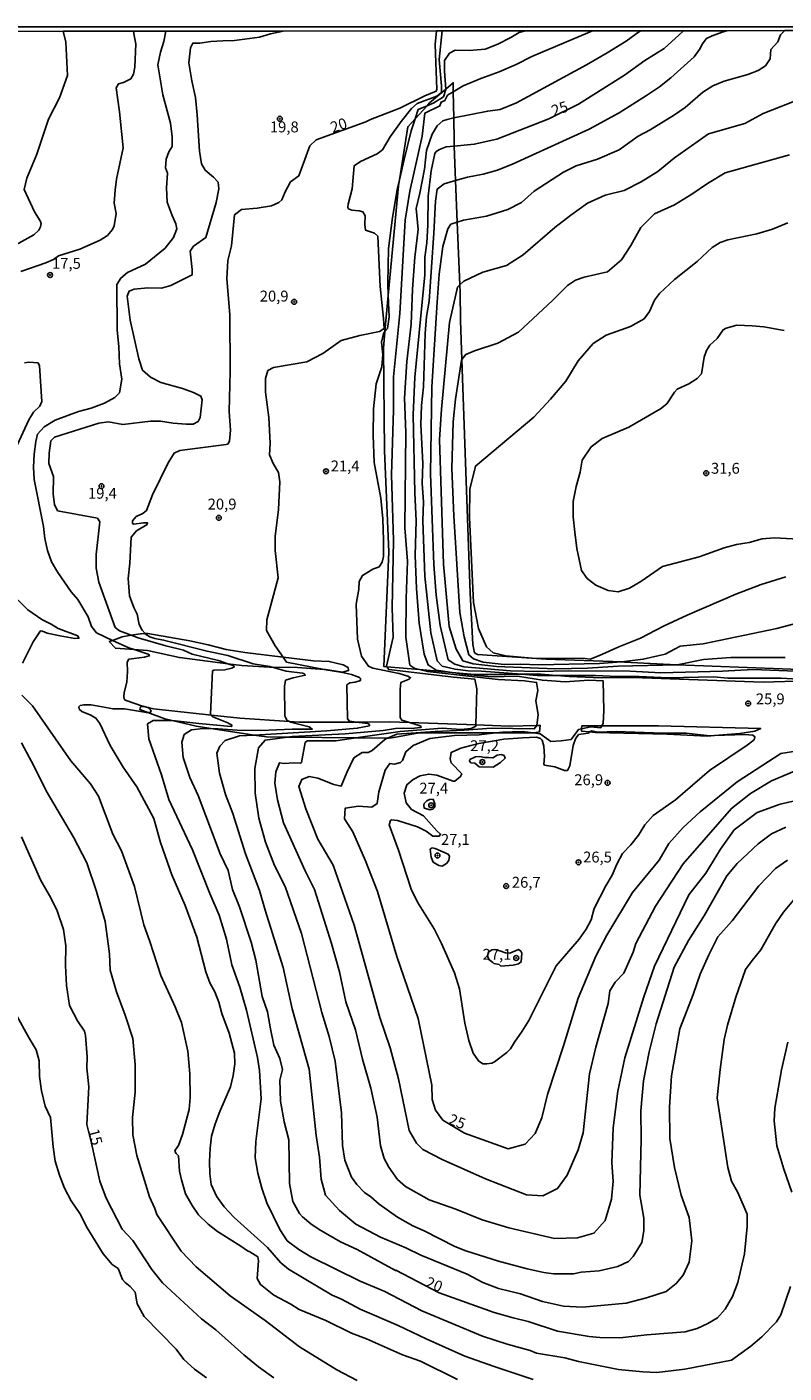
# Model space of a CAD drawing. Units: millimetres. Extents: x 187939 to 190355, y 1677060 to 1679835.
# Drawn here: x 189889 to 190063, y 1679525 to 1679835 of the extents above; entities that cross this region are included whole.
import ezdxf
from ezdxf.enums import TextEntityAlignment as Align

# ---------------------------------------------------------------- set-up
doc = ezdxf.new("R2010")
doc.units = ezdxf.units.MM
doc.header["$MEASUREMENT"] = 0
for name, color, linetype in [('IMAGEM', 7, 'Continuous'), ('V-CORTE', 30, 'Continuous'), ('V-CURVA_DE_NIVEL', 4, 'Continuous'), ('V-CURVA_MESTRA', 1, 'Continuous'), ('V-PONTO_DE_APARELHO', 4, 'Continuous'), ('V-TEXTO_DE_ALTIMETRIA', 7, 'Continuous'), ('X-LIMITE_5000', 6, 'Continuous')]:
    doc.layers.add(name, color=color, linetype=linetype)
picture_1 = doc.add_image_def('image1.jpg', size_in_pixel=(4026, 4622))

# ---------------------------------------------------------------- blocks, each defined once
blk = doc.blocks.new('805')
at = {"color": 0, "linetype": 'ByBlock', "lineweight": -2}
for radius in [0.562, 0.0806]:
    blk.add_circle((0, 0), radius, dxfattribs=at)

msp = doc.modelspace()

# ---------------------------------------------------------------- linework, layer by layer
at = {"layer": 'V-CORTE'}
msp.add_lwpolyline([(190066.06, 1679684.37), (190058.64, 1679684.14), (190028.76, 1679685.26), (190021.34, 1679685.17), (190014.01, 1679685.49), (190011.06, 1679685.73), (190006.64, 1679686.09), (190003.09, 1679686), (189999.31, 1679685.91), (189992.21, 1679685.96), (189987.11, 1679686.4), (189979.62, 1679687.05), (189972.08, 1679687.71), (189971.38, 1679687.77), (189972.57, 1679714.1), (189971.57, 1679737.32), (189971.3, 1679760.91), (189971.65, 1679764.71), (189972.43, 1679773.03), (189974.78, 1679798.21), (189974.99, 1679799.53), (189976.89, 1679811.74), (189978.59, 1679813.59), (189981.35, 1679816.6), (189981.93, 1679817.23), (189985.67, 1679820.41), (189987.35, 1679821.85), (189987.38, 1679819.81), (189987.47, 1679813.77), (189987.54, 1679808.52), (189987.59, 1679807.33), (189987.91, 1679799.43), (189988.29, 1679789.83), (189988.87, 1679775.43), (189988.94, 1679773.76), (189989, 1679767.28), (189989.32, 1679758.28), (189991.22, 1679704.59), (189991.84, 1679692.84), (189992.28, 1679690.91), (189992.97, 1679690.5), (190008.75, 1679689.49), (190026.12, 1679688.82), (190026.76, 1679688.8), (190035.65, 1679688.29), (190038.86, 1679688.16), (190071.03, 1679686.9)], dxfattribs=at)
for points in [[(189914, 1679691.66), (189917.05, 1679691.43), (189924.4, 1679689.83), (189935.5, 1679688.42), (189938.74, 1679688.01), (189945.13, 1679687.64), (189945.72, 1679687.63), (189951.56, 1679687.55), (189957.66, 1679687.08), (189957.99, 1679687.05), (189961.91, 1679686.5), (189963.31, 1679686.82), (189963.22, 1679687.51), (189962.07, 1679688.15), (189958.86, 1679688.92), (189955.27, 1679689.06), (189948.27, 1679689.91), (189939.42, 1679690.99), (189935.18, 1679691.68), (189930.99, 1679692.78), (189926.8, 1679693.65), (189917.15, 1679695.34), (189916.51, 1679695.32), (189915.46, 1679695.29), (189913.33, 1679694.94), (189911.27, 1679694.6), (189909.06, 1679693.78), (189908.26, 1679693.49), (189909.68, 1679691.98)], [(190005.8, 1679672.5), (189997.11, 1679672.5), (189979.55, 1679672.5), (189973.72, 1679671.49), (189972.62, 1679671.31), (189972.28, 1679671.31), (189964.97, 1679671.39), (189949.23, 1679671.54), (189944.4, 1679671.59), (189941.58, 1679672.03), (189932.18, 1679673.48), (189928.26, 1679674.08), (189922.72, 1679675.38), (189921.08, 1679675.76), (189917.18, 1679677.21), (189915.28, 1679677.91), (189915.46, 1679678.48), (189916.21, 1679678.57), (189917.23, 1679678.32), (189918.48, 1679678.01), (189931.77, 1679676.6), (189938.33, 1679675.9), (189949.74, 1679675.11), (189951.93, 1679674.96), (189965.02, 1679675.02), (189972.71, 1679675.06), (189977.3, 1679674.9), (189992.54, 1679674.36), (190000.21, 1679674.09), (190006.56, 1679674.21), (190007.36, 1679674.23), (190007.22, 1679672.73), (190006.03, 1679672.5)], [(190016.85, 1679673.43), (190016.82, 1679672.92), (190018.66, 1679672.76), (190020, 1679672.64), (190036.55, 1679672.22), (190045.72, 1679671.77), (190047.45, 1679671.91), (190053.25, 1679672.4), (190056.7, 1679672.94), (190058.04, 1679673.52), (190034.57, 1679674.15), (190021.52, 1679674.15), (190016.97, 1679674.15), (190016.89, 1679674.12)]]:
    msp.add_lwpolyline(points, close=True, dxfattribs=at)
at = {"layer": 'V-CURVA_DE_NIVEL'}
for points in [[(189885.42, 1679783.88), (189890.95, 1679786.93), (189892.07, 1679788), (189892.49, 1679788.75), (189892.6, 1679789.52), (189892.42, 1679790.13), (189891.06, 1679792.19), (189888.7, 1679797.35), (189889.35, 1679799.96), (189891.62, 1679805.49), (189894.29, 1679813.51), (189896.83, 1679818.41), (189898.68, 1679823.53), (189898.31, 1679831.19), (189897.68, 1679833.69)], [(189887.96, 1679778.47), (189893.73, 1679780.49), (189895.42, 1679781.27), (189896.62, 1679782.08), (189901.51, 1679783.6), (189906.19, 1679785.67), (189907.88, 1679786.78), (189909.06, 1679788.17), (189909.44, 1679788.97), (189909.89, 1679791.81), (189909.38, 1679794.23), (189909.62, 1679797.16), (189909.97, 1679799.74), (189911.51, 1679806.89), (189910.63, 1679815.16), (189909.83, 1679820.69), (189910.39, 1679821.58), (189911.57, 1679821.9), (189913.21, 1679822.77), (189913.82, 1679823.81), (189914.13, 1679825.41), (189914.39, 1679830.79), (189914.02, 1679832.7), (189913.83, 1679833.7)], [(189909.06, 1679693.78), (189905.36, 1679695.51), (189904.23, 1679696.95), (189903.42, 1679699.17), (189901.06, 1679703.19), (189899.49, 1679704.9), (189896.42, 1679709.36), (189894.97, 1679711.83), (189894.11, 1679714.44), (189893.48, 1679717.14), (189893.13, 1679719.93), (189891.03, 1679730.76), (189890.88, 1679733.59), (189891.03, 1679736.52), (189891.41, 1679739.45), (189891.79, 1679741.12), (189893.31, 1679742.79), (189895.81, 1679744.37), (189901.18, 1679746.33), (189904.12, 1679747.13), (189907.15, 1679748.27), (189909.52, 1679749.6), (189910.61, 1679750.67), (189911.15, 1679753.76), (189910.64, 1679757.33), (189910.49, 1679761.26), (189910.11, 1679765.03), (189910.02, 1679775.53), (189910.95, 1679776.99), (189912.48, 1679778.3), (189916.64, 1679780.18), (189921.14, 1679783.89), (189923.03, 1679786.31), (189923.82, 1679788.28), (189923.56, 1679789.47), (189922.71, 1679791.34), (189921.62, 1679794.4), (189921.47, 1679797.76), (189921.64, 1679801.1), (189921.17, 1679802.29), (189921.33, 1679804.3), (189921.94, 1679805.99), (189922.77, 1679807.25), (189922.77, 1679809.42), (189922.32, 1679812.57), (189920.56, 1679819.07), (189919.46, 1679826), (189920.07, 1679828.86), (189920.86, 1679831.35), (189921.28, 1679833.71)], [(189905.85, 1679743.69), (189908.08, 1679743.96), (189911.42, 1679743.36), (189917.74, 1679744.16), (189920.02, 1679744.11), (189922.98, 1679743.63), (189925.94, 1679743.4), (189927.6, 1679743.47), (189928.69, 1679744.06), (189929.2, 1679744.95), (189929.67, 1679749.02), (189929.34, 1679749.89), (189927.62, 1679750.71), (189925.14, 1679751.62), (189920.16, 1679753.04), (189917.72, 1679754.23), (189915.9, 1679755.85), (189915.04, 1679758.41), (189913.09, 1679767.31), (189912.4, 1679772.87), (189912.89, 1679774.01), (189914.01, 1679774.42), (189917.13, 1679774.76), (189920.27, 1679774.69), (189922.41, 1679775.28), (189927.3, 1679777.72), (189927.33, 1679778.98), (189926.91, 1679783.18), (189927.62, 1679784.32), (189930.48, 1679786.31), (189932.85, 1679794.39), (189933.43, 1679797.52), (189933.35, 1679799.01), (189932.23, 1679800.17), (189930.34, 1679801.75), (189929.48, 1679803.24), (189929.02, 1679806.14), (189928.5, 1679814.5), (189928.08, 1679818.5), (189927.27, 1679822.29), (189926.6, 1679826.43), (189926.98, 1679829.9), (189927.47, 1679830.95), (189929.1, 1679830.97), (189931.63, 1679831.34), (189934.36, 1679831.52), (189937.09, 1679831.57), (189942.8, 1679832.3), (189945.37, 1679833.1), (189947.21, 1679833.51), (189948.23, 1679833.74)], [(189984.65, 1679821.16), (189984.14, 1679827.2), (189984.82, 1679833.77)], [(189985.67, 1679820.41), (189985.35, 1679824.56), (189985.33, 1679826.94), (189986.52, 1679828.67), (189987.78, 1679829.36), (189991.03, 1679829.26), (189994.67, 1679829.58), (189997.62, 1679830.72), (190000.62, 1679832.23), (190002.52, 1679833.42), (190003.07, 1679833.55)], [(190018.32, 1679833.37), (190005.44, 1679827.9), (190001.84, 1679826.02), (189997.9, 1679824.38), (189993.67, 1679822.88), (189989.63, 1679821.14), (189987.38, 1679819.81)], [(190029.4, 1679833.08), (190027.09, 1679831.43), (190022.76, 1679828.72), (190018, 1679825.97), (190001.92, 1679817.28), (189998.12, 1679815.73), (189995.29, 1679815.34), (189987.47, 1679813.77)], [(190049.22, 1679833.48), (190046.86, 1679832.68), (190045.61, 1679832.04), (190044.55, 1679830.74), (190044.13, 1679829.75), (190042.77, 1679827.81), (190037.42, 1679822.99), (190034.78, 1679820.93), (190031.82, 1679818.92), (190025.49, 1679814.94), (190018.6, 1679811.19), (190001.15, 1679803.27), (189997.55, 1679801.81), (189994.22, 1679800.9), (189990.64, 1679800.21), (189987.91, 1679799.43)], [(190062.59, 1679832.89), (190062.58, 1679832.88), (190061.97, 1679831.26), (190060.38, 1679829.48), (190060.25, 1679827.35), (190059.14, 1679825.75), (190057.44, 1679824.7), (190055.05, 1679823.76), (190049.61, 1679822.21), (190047.06, 1679821.18), (190044.76, 1679819.69), (190040.67, 1679816.15), (190038.21, 1679814.46), (190032.67, 1679811.08), (190029.85, 1679809.62), (190025.49, 1679806.42), (190020.53, 1679804.31), (190015.62, 1679802.75), (190012.67, 1679801.33), (190005.94, 1679796.94), (190003.04, 1679794.38), (189999.91, 1679792.73), (189994.99, 1679791.18), (189989.71, 1679790.27), (189988.29, 1679789.83)], [(190003.07, 1679833.55), (190004.09, 1679833.79)], [(190019.34, 1679833.8), (190018.32, 1679833.37)], [(190030.41, 1679833.81), (190029.4, 1679833.08)], [(190050.23, 1679833.83), (190049.22, 1679833.48)], [(190063.6, 1679833.84), (190062.59, 1679832.89)], [(189948.27, 1679689.91), (189946.43, 1679692.55), (189944.44, 1679696.01), (189944.5, 1679698.46), (189947.12, 1679708.15), (189946.39, 1679714.45), (189946.4, 1679717.6), (189947.22, 1679723.84), (189947.52, 1679730.21), (189947.21, 1679732.31), (189945.99, 1679734.39), (189945.09, 1679736.36), (189945.26, 1679739.08), (189945, 1679744.94), (189944.22, 1679750.8), (189944.16, 1679753.89), (189944.77, 1679755.76), (189946.04, 1679756.49), (189953.69, 1679757.78), (189957.34, 1679759.67), (189961.58, 1679762.63), (189965.91, 1679763.82), (189970.42, 1679764.69), (189971.48, 1679765.4), (189971.36, 1679767.73), (189970.56, 1679775.04), (189969.99, 1679786.62), (189969.29, 1679787.33), (189967.21, 1679787.98), (189967.01, 1679789.3), (189967.13, 1679791.31), (189966.58, 1679792.18), (189965.75, 1679792.48), (189964.02, 1679792.57), (189963.27, 1679792.9), (189963.12, 1679793.19), (189963.18, 1679793.95), (189964.1, 1679797.53), (189964.6, 1679802.79), (189966, 1679803.79), (189969.87, 1679805.57), (189971.1, 1679806.48), (189972.88, 1679809.45), (189975.36, 1679812.99), (189977.77, 1679815.92), (189979.09, 1679817.11), (189983.55, 1679818.79), (189984.65, 1679819.63), (189984.65, 1679821.16)], [(189987.38, 1679819.81), (189986.03, 1679819.01), (189985.43, 1679817.8), (189984.55, 1679817.42), (189984.31, 1679816.55), (189980.85, 1679814.91), (189980.18, 1679809.59), (189977.37, 1679796.98), (189976.28, 1679790.27), (189975.1, 1679768.87), (189973.6, 1679754.29), (189973.62, 1679746.71), (189973.19, 1679731.78), (189973.62, 1679716.71), (189973.33, 1679701.25), (189973.55, 1679694.49), (189972, 1679687.82), (189972.08, 1679687.71)], [(189981.35, 1679816.6), (189982.88, 1679817.24), (189985.1, 1679818.66), (189985.67, 1679820.35), (189985.67, 1679820.41)], [(189978.59, 1679813.59), (189979.29, 1679815.73), (189981.35, 1679816.6)], [(190067.55, 1679818.32), (190058.58, 1679814.8), (190054.39, 1679812.47), (190046.07, 1679810.14), (190038.25, 1679804.65), (190034.38, 1679801.5), (190030.56, 1679799.12), (190026.65, 1679797.15), (190022.28, 1679796.01), (190018.19, 1679794.18), (190014.37, 1679791.48), (190010.69, 1679788.6), (190003.42, 1679782.3), (189999.6, 1679779.92), (189994.18, 1679778.32), (189989.77, 1679776.31), (189988.87, 1679775.43)], [(189974.99, 1679799.53), (189976.09, 1679804.25), (189977.67, 1679810.79), (189978.59, 1679813.59)], [(189987.47, 1679813.77), (189985.93, 1679813.46), (189984.96, 1679813.12), (189983.64, 1679811.95), (189982.55, 1679810.05), (189981.22, 1679806.3), (189980.76, 1679802.01), (189979.69, 1679796.48), (189978.84, 1679793.01), (189979.32, 1679788.12), (189978.52, 1679781.81), (189977.99, 1679774.45), (189977.65, 1679766.4), (189976.71, 1679757.81), (189976.18, 1679749.4), (189976.43, 1679741.49), (189976.23, 1679719.6), (189976.85, 1679711.97), (189976.51, 1679703.38), (189976.49, 1679694.51), (189977.38, 1679688.11), (189978.5, 1679687.33), (189979.62, 1679687.05)], [(190064.65, 1679805.29), (190049.89, 1679801.18), (190045.8, 1679798.76), (190042.21, 1679796.29), (190038.25, 1679793.82), (190033.65, 1679791.72), (190030.52, 1679788.61), (190028.16, 1679784.45), (190026.03, 1679781.16), (190022.85, 1679778.41), (190017.43, 1679777.22), (190015.44, 1679776.49), (190013.61, 1679775.3), (190010.2, 1679771.87), (190002.37, 1679764.6), (189997.64, 1679762.04), (189992.22, 1679760.3), (189990.23, 1679759.43), (189989.32, 1679758.28)], [(189972.43, 1679773.03), (189972.34, 1679775.86), (189972.5, 1679783.81), (189973.39, 1679790.9), (189974.56, 1679797.71), (189974.99, 1679799.53)], [(189987.91, 1679799.43), (189985.24, 1679798.66), (189983.7, 1679797.45), (189983.25, 1679794.66), (189982.9, 1679787.3), (189981.84, 1679771.72), (189981.21, 1679768.18), (189980.88, 1679764.29), (189980.51, 1679752), (189980.09, 1679747.7), (189979.92, 1679743.36), (189980.4, 1679734.38), (189980.23, 1679729.83), (189980.49, 1679725.62), (189980.36, 1679721.21), (189980.81, 1679708.52), (189982.24, 1679695.54), (189983.66, 1679689.07), (189984.84, 1679687.86), (189987.78, 1679687.15), (189990.79, 1679686.78), (189993.84, 1679686.71), (190003.09, 1679686)], [(189988.29, 1679789.83), (189986.81, 1679789.36), (189986.1, 1679788.31), (189984.96, 1679784.24), (189984.16, 1679777.93), (189983.68, 1679771.44), (189982.47, 1679752.01), (189982.13, 1679732.03), (189982.88, 1679711.23), (189983.45, 1679704.19), (189984.34, 1679697.15), (189986.17, 1679689.33), (189987.73, 1679688.28), (189989.79, 1679687.73), (190000.54, 1679686.77), (190006.88, 1679686.59), (190013.86, 1679686.77), (190028, 1679686.67), (190035.07, 1679686.35), (190049.25, 1679686.71), (190056.32, 1679687.08), (190070.08, 1679686.53)], [(189971.65, 1679764.71), (189972.23, 1679765.39), (189972.59, 1679768.09), (189972.43, 1679773.03)], [(189988.87, 1679775.43), (189988.33, 1679774.89), (189986.53, 1679766.76), (189984.68, 1679746.88), (189984.2, 1679739.93), (189985.11, 1679711.3), (189986.43, 1679696.94), (189988.05, 1679691.77), (189989.54, 1679689.07), (189991.92, 1679688.39), (189997.34, 1679687.75), (190010.84, 1679687.2), (190018.23, 1679687.38), (190025.3, 1679687.84), (190038.84, 1679688.16), (190038.86, 1679688.16)], [(189977.3, 1679674.9), (189975.51, 1679675.43), (189975.16, 1679676.07), (189975.13, 1679682.59), (189975.28, 1679684.08), (189977.23, 1679684.87), (189977.54, 1679685.17), (189976.94, 1679685.53), (189974.91, 1679686.15), (189968.85, 1679687.38), (189967.85, 1679687.85), (189966.26, 1679690.18), (189965.33, 1679694.07), (189965.04, 1679702.12), (189965.67, 1679705.53), (189965.75, 1679707.29), (189966.47, 1679708.71), (189968.87, 1679710.12), (189970.33, 1679710.7), (189971.05, 1679711.7), (189971.29, 1679713.05), (189971.34, 1679716.75), (189971.17, 1679721.69), (189970.68, 1679726.42), (189969.16, 1679734.63), (189968.95, 1679740.94), (189969.02, 1679746.93), (189969.64, 1679752.69), (189970.94, 1679756.62), (189971.19, 1679759.45), (189970.83, 1679762.24), (189971.31, 1679764.3), (189971.65, 1679764.71)], [(190056.07, 1679766.04), (190052.54, 1679766.16), (190050.12, 1679765.51), (190049.4, 1679765.14), (190048.01, 1679763.11), (190046.34, 1679761.6), (190045.57, 1679760.38), (190045.07, 1679758.86), (190044.41, 1679754.98), (190043.44, 1679753.95), (190041.49, 1679752.74), (190038.81, 1679751.45), (190038.19, 1679750.76), (190036.46, 1679748.09), (190034.98, 1679746.94), (190027.7, 1679742.74), (190021.56, 1679740.16), (190019.06, 1679738.21), (190016.99, 1679735.18), (190016.57, 1679732.44), (190015.62, 1679729.08), (190014.9, 1679725.7), (190014.96, 1679722.16), (190015.34, 1679718.59), (190015.76, 1679714.91), (190016.86, 1679709.84), (190018.13, 1679708.01), (190020.13, 1679706.48), (190022.98, 1679705.22), (190025.26, 1679704.9), (190027.9, 1679705.77), (190030.52, 1679707.28), (190035.48, 1679710.76), (190043.86, 1679712.95), (190049.64, 1679715.05), (190052.51, 1679715.8), (190055.4, 1679716.23), (190058.38, 1679717.08), (190061.18, 1679717.33), (190066.74, 1679717.05)], [(190063.47, 1679764.99), (190058.79, 1679765.77), (190056.07, 1679766.04)], [(189887.14, 1679738.61), (189889.76, 1679744.42), (189890.85, 1679746.16), (189892.28, 1679747.58), (189892.79, 1679748.61), (189892.22, 1679756.84), (189891.93, 1679757.53), (189889.78, 1679757.65), (189888.76, 1679757.52)], [(189989.32, 1679758.28), (189989.22, 1679758.15), (189987.89, 1679749.15), (189987.32, 1679743.94), (189987, 1679733.24), (189987.5, 1679722.36), (189988.86, 1679700.19), (189989.84, 1679694.61), (189990.96, 1679690.45), (189992.03, 1679689.54), (189994.23, 1679688.76), (189999.06, 1679688.21), (190002.93, 1679688.3), (190006.93, 1679688.12), (190020.95, 1679688.44), (190026, 1679688.81), (190026.12, 1679688.82)], [(189894.43, 1679736.8), (189894.88, 1679739.61), (189895.69, 1679740.43), (189905.85, 1679743.69)], [(189913.33, 1679694.94), (189910.66, 1679695.98), (189909.62, 1679696.76), (189905.88, 1679707.12), (189905.25, 1679710.32), (189905.26, 1679713.52), (189906.12, 1679720.99), (189905.54, 1679721.81), (189896.39, 1679723.54), (189895.65, 1679724.98), (189895.4, 1679727.38), (189895.48, 1679731.38), (189894.37, 1679734.4), (189894.43, 1679736.8)], [(189888.34, 1679688.51), (189890.77, 1679693.41), (189892.47, 1679695.97), (189892.92, 1679695.92), (189894, 1679695.42), (189896.98, 1679694.8), (189900.4, 1679694.2), (189901.31, 1679694.24), (189901.03, 1679694.83), (189896.54, 1679696.48), (189894.91, 1679697.53), (189892.77, 1679698.59), (189889.55, 1679700.79), (189884.99, 1679705.31)], [(190026.12, 1679688.82), (190031.05, 1679689.45), (190036.06, 1679690.64), (190039.51, 1679692.42), (190044.84, 1679693.01), (190061.79, 1679696.49), (190073.45, 1679699.65)], [(189914, 1679691.66), (189912.75, 1679692.06), (189909.06, 1679693.78)], [(189935.5, 1679688.42), (189933.42, 1679689.14), (189927.3, 1679690.64), (189925.32, 1679691.51), (189921.25, 1679692.49), (189914.92, 1679694.32), (189913.33, 1679694.94)], [(189917.23, 1679678.32), (189917.17, 1679678.37), (189915.66, 1679678.73), (189912.39, 1679679.87), (189911.81, 1679680.14), (189911.65, 1679680.78), (189911.69, 1679681.81), (189912.32, 1679684.14), (189912.47, 1679686.65), (189912.39, 1679688.75), (189912.79, 1679689.46), (189916.39, 1679689.94), (189917.48, 1679690.19), (189917.51, 1679690.37), (189917.22, 1679690.62), (189914, 1679691.66)], [(189957.66, 1679687.08), (189949.06, 1679688.78), (189948.27, 1679689.91)], [(190038.86, 1679688.16), (190044.86, 1679689.35), (190051.15, 1679689.81), (190063.69, 1679689.85)], [(189931.77, 1679676.6), (189931.59, 1679676.8), (189932.02, 1679686.74), (189932.35, 1679686.92), (189934.88, 1679687.04), (189936.49, 1679687.41), (189937, 1679687.68), (189936.78, 1679687.98), (189935.5, 1679688.42)], [(189965.02, 1679675.02), (189963.51, 1679675.22), (189963.02, 1679675.77), (189962.92, 1679683.54), (189963.57, 1679684.02), (189964.82, 1679684.18), (189966.07, 1679684.59), (189966.07, 1679685), (189965.78, 1679685.28), (189963.94, 1679685.96), (189961.91, 1679686.42), (189958.6, 1679686.89), (189957.66, 1679687.08)], [(189972.08, 1679687.71), (189972.54, 1679687.05), (189987.43, 1679685.3), (189992.29, 1679684.87), (189992.75, 1679682.65), (189992.54, 1679674.36)], [(189979.62, 1679687.05), (189981.47, 1679686.6), (189997.69, 1679684.78), (190003.71, 1679684.51), (190006.52, 1679684.1), (190006.82, 1679682.23), (190006.31, 1679679.89), (190006.88, 1679676.78), (190006.56, 1679674.21)], [(190003.09, 1679686), (190006.65, 1679685.73), (190011.06, 1679685.73)], [(190011.06, 1679685.73), (190020.05, 1679685.73), (190023.4, 1679685.55), (190030.08, 1679685.51), (190036.83, 1679685.19), (190047.18, 1679685.37), (190050.48, 1679685.1), (190062.76, 1679685.1), (190071.78, 1679684.58), (190080.72, 1679683.62), (190081.97, 1679683.57)], [(189988.37, 1679523.98), (189979.8, 1679528.19), (189975.73, 1679529.68), (189967.4, 1679533.33), (189963.94, 1679534.64), (189958.09, 1679537.51), (189951.91, 1679540.08), (189950.05, 1679541.3), (189946.12, 1679543.33), (189943.04, 1679545.79), (189942.27, 1679547.16), (189942.56, 1679551.21), (189942.41, 1679552.19), (189940.59, 1679553.34), (189940.03, 1679553.54), (189938.52, 1679554.64), (189933.15, 1679557.95), (189931.02, 1679559.67), (189928.77, 1679561.83), (189927.33, 1679563.94), (189925.8, 1679566.67), (189924.86, 1679569.83), (189924.46, 1679571.83), (189924.23, 1679575.34), (189923.64, 1679575.9), (189923.37, 1679576.41), (189923.4, 1679576.67), (189924.22, 1679577.74), (189925.15, 1679580.3), (189926.63, 1679586.02), (189926.85, 1679588.76), (189926.79, 1679594.2), (189926.33, 1679599.41), (189924.87, 1679605.97), (189923.42, 1679609.58), (189920.1, 1679616.76), (189917.63, 1679624.57), (189916.2, 1679628.46), (189914.05, 1679637.21), (189911.09, 1679645.39), (189909.07, 1679649.28), (189905.8, 1679657.99), (189903.96, 1679660.85), (189899.47, 1679666.11), (189890.6, 1679678.77), (189888.14, 1679681.22)], [(189934.15, 1679608.05), (189933.48, 1679610.68), (189932.58, 1679613.01), (189931.42, 1679615.14), (189930.45, 1679617.61), (189928.4, 1679625.57), (189925.74, 1679632.86), (189922.64, 1679639.95), (189920.05, 1679647.35), (189918.51, 1679652.89), (189914.62, 1679660.13), (189911.48, 1679664.65), (189908.48, 1679669.63), (189906.14, 1679674.68), (189905.21, 1679675.91), (189904.05, 1679676.62), (189901.97, 1679677.44), (189901.33, 1679677.99), (189901.27, 1679678.49), (189901.59, 1679678.81), (189902.49, 1679679), (189904.08, 1679678.95), (189909.15, 1679678.01), (189911.81, 1679678.03), (189916.82, 1679677.18), (189917.18, 1679677.21)], [(189917.18, 1679677.21), (189917.79, 1679677.25), (189917.88, 1679677.5), (189917.68, 1679677.93), (189917.23, 1679678.32)], [(190064.92, 1679545.31), (190062.66, 1679538.87), (190061.71, 1679537.25), (190058.32, 1679533.8), (190055.77, 1679531.61), (190051.34, 1679528.41), (190040.62, 1679526.36), (190034.2, 1679525.62), (190030.92, 1679525.71), (190025.32, 1679526.31), (190016.14, 1679528.11), (190013, 1679528.98), (190006.52, 1679530.04), (190005.07, 1679530.66), (189999.75, 1679532.1), (189994.08, 1679533.91), (189980.14, 1679539.73), (189971.6, 1679544.16), (189965.96, 1679546.56), (189954.63, 1679552.14), (189951.87, 1679553.81), (189949.21, 1679555.87), (189947.51, 1679558.43), (189944.49, 1679564.6), (189943.33, 1679567.94), (189942.43, 1679571.35), (189941.8, 1679574.92), (189941.97, 1679578.62), (189943.22, 1679588.49), (189942.81, 1679594.98), (189942.39, 1679597.93), (189939.81, 1679608.83), (189938.27, 1679614.09), (189936.47, 1679619.25), (189935.21, 1679625.11), (189933.55, 1679630.65), (189931.37, 1679635.61), (189927.41, 1679645.68), (189922.01, 1679657.23), (189920.25, 1679662.89), (189917.38, 1679671.17), (189917.1, 1679674.57), (189918.38, 1679675.35), (189922.52, 1679675.4), (189922.72, 1679675.38)], [(189922.72, 1679675.38), (189928.86, 1679674.66), (189936.28, 1679673.98), (189936.44, 1679674.1), (189936.43, 1679674.31), (189935.51, 1679674.85), (189932.1, 1679676.23), (189931.77, 1679676.6)], [(189941.58, 1679672.03), (189958.31, 1679673.01), (189965.29, 1679673.6), (189968.07, 1679674.14), (189968.08, 1679674.41), (189967.74, 1679674.67), (189965.02, 1679675.02)], [(189949.23, 1679671.54), (189950.32, 1679671.69), (189962.53, 1679672.27), (189971.22, 1679673.03), (189974.09, 1679673.54), (189976.02, 1679673.63), (189977.69, 1679673.51), (189979.92, 1679673.78), (189979.96, 1679674), (189979.55, 1679674.23), (189977.3, 1679674.9)], [(189992.54, 1679674.36), (189992.53, 1679674.05), (189991.49, 1679673.52), (189989.07, 1679673.33), (189984.79, 1679673.57), (189975.16, 1679672.85), (189964.97, 1679671.39)], [(190006.56, 1679674.21), (190006.56, 1679674.18), (190005.99, 1679673.45), (189996.13, 1679673.64), (189989.89, 1679673.14), (189983.19, 1679672.87), (189974.39, 1679672.25), (189972.28, 1679671.31)], [(190022.11, 1679541.02), (190017.06, 1679540.61), (190012.74, 1679540.79), (190007.87, 1679541.89), (190002.82, 1679543.67), (189997.77, 1679544.9), (189994.2, 1679546.23), (189990.55, 1679548.17), (189979.87, 1679552.57), (189976.46, 1679554.21), (189970.61, 1679556.66), (189964.95, 1679559.63), (189961.22, 1679562.78), (189958, 1679566.35), (189957.02, 1679570.01), (189956.59, 1679575.08), (189955.84, 1679580.06), (189954.25, 1679595.27), (189950.35, 1679609.13), (189948.29, 1679618.63), (189944.09, 1679631.83), (189942.83, 1679636.31), (189939.58, 1679644.77), (189936.65, 1679654), (189934.98, 1679658.39), (189933.63, 1679663.28), (189933.01, 1679667.85), (189933.67, 1679669.5), (189934.95, 1679670.78), (189938.2, 1679671.83), (189941.58, 1679672.03)], [(190014.97, 1679548.24), (190010.39, 1679548.28), (190008.17, 1679548.57), (190004.35, 1679549.37), (189997.73, 1679551.19), (189990.28, 1679553.55), (189987.69, 1679554.56), (189980.65, 1679558.14), (189978.09, 1679559.28), (189974.51, 1679561.3), (189970.3, 1679564.29), (189968.42, 1679565.96), (189966.98, 1679566.92), (189965.16, 1679568.74), (189963.98, 1679570.45), (189962.41, 1679574.34), (189961.87, 1679577.75), (189961.66, 1679585.27), (189960.25, 1679597.11), (189958.85, 1679602.78), (189957.18, 1679608.27), (189952.49, 1679626.42), (189948.69, 1679637.21), (189946.24, 1679642.06), (189944.16, 1679647.41), (189942.63, 1679652.94), (189941.83, 1679658.65), (189941.76, 1679664.36), (189942.61, 1679669.07), (189944.1, 1679670.85), (189949.23, 1679671.54)], [(189964.97, 1679671.39), (189960.34, 1679670.72), (189953.77, 1679670.67), (189953.33, 1679670.34), (189952.44, 1679665.75), (189952.25, 1679665.56), (189950.75, 1679665.65), (189948.38, 1679665.51), (189947.39, 1679665.65), (189946.57, 1679663.58), (189946.37, 1679660.97), (189946.93, 1679657.11), (189948.36, 1679651.89), (189953.34, 1679640.83), (189955.44, 1679636.58), (189959.36, 1679624.17), (189961.22, 1679617.65), (189962.7, 1679610.74), (189964.85, 1679604.27), (189966.52, 1679597.6), (189968.43, 1679590.93), (189969.86, 1679584.22), (189970.61, 1679577.65), (189971.46, 1679574.75), (189972.52, 1679572.77), (189974.58, 1679569.92), (189976.41, 1679568.33), (189981.85, 1679565.24), (189987.92, 1679563.11), (189993.99, 1679560.65), (190000.16, 1679558.81), (190010.66, 1679556.4), (190015.91, 1679556.54), (190019.71, 1679557.6), (190022.25, 1679560.5), (190023.77, 1679565.38), (190024.13, 1679569.53), (190023.82, 1679573.73), (190024.09, 1679581.8), (190025.23, 1679590.25), (190026.8, 1679597.88), (190031.16, 1679611.89), (190033.65, 1679618.94), (190041.51, 1679635.31), (190045.45, 1679640.29), (190048.81, 1679645.8), (190051.98, 1679650.24), (190057.23, 1679654.2), (190062.53, 1679656.13), (190068.26, 1679657.48)], [(189972.05, 1679671.21), (189971.6, 1679671.01), (189968.7, 1679668.45), (189967.81, 1679668.04), (189966.44, 1679667.99), (189964.54, 1679666.76), (189962.89, 1679663.42), (189961.59, 1679660.27), (189959.89, 1679660.68), (189956.25, 1679662.1), (189954.26, 1679662.47), (189952.52, 1679661.83), (189951.86, 1679660.18), (189953.46, 1679655.06), (189956.23, 1679648.07), (189959.78, 1679642.13), (189964.58, 1679628.37), (189970.45, 1679607.15), (189972.85, 1679600.2), (189974.79, 1679593.07), (189977.26, 1679581.18), (189978.93, 1679578.25), (189980.35, 1679576.84), (189984.81, 1679574.55), (189994.74, 1679570.07), (190004.2, 1679566.42), (190007.93, 1679566.19), (190011.34, 1679567.84), (190013.56, 1679570.9), (190016.05, 1679576.75), (190017.26, 1679580.68), (190018.72, 1679594.21), (190020.12, 1679600.34), (190022.95, 1679610.35), (190023.34, 1679613.28), (190024.57, 1679615.24), (190026.61, 1679617.3), (190028.71, 1679622.14), (190029.33, 1679624.11), (190033.83, 1679632.75), (190040.23, 1679642.45), (190051.32, 1679655.16), (190055.69, 1679658.59), (190060.56, 1679661.47), (190065.84, 1679663.71)], [(189972.28, 1679671.31), (189972.05, 1679671.21)], [(189991.41, 1679669.63), (189989.12, 1679669.04), (189986.88, 1679668.03), (189986.67, 1679666.54), (189986.86, 1679665.64), (189989.33, 1679663.12), (189989.05, 1679662.47), (189987.73, 1679661.44), (189987.33, 1679661.41), (189983.58, 1679662.78), (189981.74, 1679663.04), (189979.74, 1679662.68), (189978.13, 1679661.8), (189976.7, 1679660.59), (189976.07, 1679658.68), (189976.5, 1679656.44), (189977.8, 1679654.94), (189980.55, 1679653.47), (189983.57, 1679650.04), (189984.43, 1679649.27), (189984.15, 1679648.8), (189982.65, 1679648.83), (189981.13, 1679649.94), (189979.16, 1679650.97), (189974.51, 1679652.39), (189973.2, 1679652.56), (189972.91, 1679652.43), (189972.65, 1679651.41), (189974.76, 1679645.59), (189977.66, 1679636.64), (189979.16, 1679633.62), (189982.96, 1679627.5), (189984.64, 1679624.16), (189987.64, 1679617.41), (189988.8, 1679613.73), (189989.99, 1679605.84), (189990.98, 1679601.84), (189991.95, 1679598.91), (189993.15, 1679597.15), (189994.19, 1679596.49), (189995.06, 1679596.46), (189996.24, 1679596.67), (189996.86, 1679596.94), (189999.71, 1679599.08), (190000.52, 1679599.95), (190001.41, 1679601.5), (190003.23, 1679603.97), (190004.73, 1679606.46), (190011.01, 1679619.01), (190016.28, 1679625.14), (190017.94, 1679627.43), (190019.05, 1679629.58), (190019.75, 1679632.16), (190022.43, 1679637.41), (190023.91, 1679639.86), (190024.97, 1679642.33), (190026.29, 1679644.78), (190028.2, 1679646.81), (190029.95, 1679649.05), (190031.4, 1679651.43), (190033.36, 1679653.51), (190038.48, 1679657.16), (190046.24, 1679663.86), (190054.92, 1679669.7), (190056.58, 1679670.96), (190056.73, 1679671.62), (190056.25, 1679671.99), (190054.4, 1679672.13), (190047.45, 1679671.91)], [(190018.66, 1679672.76), (190018.42, 1679672.48), (190016.18, 1679672.15), (190015.46, 1679671.19), (190014.93, 1679669.61), (190014.13, 1679664.97), (190013.59, 1679663.9), (190012.97, 1679663.9), (190010.74, 1679664.7), (190008.36, 1679665.11), (190008.18, 1679665.36), (190008.32, 1679667.12), (190008.22, 1679669.45), (190007.8, 1679670.82), (190007.41, 1679671.21), (190006.48, 1679671.51), (190003.3, 1679671.42), (189999, 1679671.05), (189993.27, 1679670.1), (189991.41, 1679669.63)], [(190047.45, 1679671.91), (190046.33, 1679671.88), (190040.91, 1679672.43), (190035.58, 1679672.43), (190024.82, 1679672.81), (190020.59, 1679672.71), (190019.25, 1679672.98), (190018.67, 1679672.77), (190018.66, 1679672.76)], [(189888.09, 1679670.26), (189891.04, 1679664.77), (189893.76, 1679659.24), (189900.07, 1679648.59), (189903.11, 1679642.69), (189905.33, 1679636.06), (189907.37, 1679629.16), (189908.35, 1679621.75), (189908.51, 1679618.05), (189909.91, 1679613.02), (189911.95, 1679607.67), (189913.71, 1679602.28), (189914.24, 1679596.38), (189914.22, 1679589.98), (189913.6, 1679584.17), (189913.71, 1679580.15), (189914.65, 1679575.44), (189917.53, 1679565.93), (189918.79, 1679563.28), (189919.2, 1679561.86), (189924.83, 1679553.44), (189928.24, 1679549.87), (189936.06, 1679543.2), (189944.11, 1679537.53), (189951.98, 1679531.49), (189960.63, 1679526.19), (189965.27, 1679523.72)], [(189994.52, 1679666.88), (189995.51, 1679666.83), (189996.44, 1679666.78), (189997.42, 1679667.42), (189998.41, 1679667.55), (189999.06, 1679667.29), (189999.33, 1679666.72), (189998.2, 1679665.69), (189996.5, 1679664.63), (189993.3, 1679664.71), (189992.36, 1679665.56), (189991.43, 1679665.61), (189991.11, 1679666.02), (189991.21, 1679666.38), (189992.5, 1679667.03), (189993.48, 1679667.08), (189993.51, 1679667.07), (189994.52, 1679666.88)], [(189981.93, 1679657.2), (189982.73, 1679657.28), (189983.14, 1679656.24), (189983.12, 1679655.45), (189982.68, 1679654.98), (189982.04, 1679654.82), (189980.68, 1679655.26), (189980.56, 1679655.89), (189980.69, 1679656.29), (189981.26, 1679656.92), (189981.93, 1679657.2)], [(190063.86, 1679650.87), (190060.51, 1679649.32), (190057.47, 1679647.03), (190052.62, 1679642.55), (190050.28, 1679639.65), (190045.12, 1679630.66), (190041.48, 1679624.85), (190038.16, 1679618.68), (190034, 1679605.69), (190032.38, 1679599.24), (190031.08, 1679592.57), (190030.46, 1679585.67), (190030.57, 1679579.13), (190030.25, 1679566.33), (190031.14, 1679561.07), (190031.16, 1679558.1), (190030.75, 1679555.49)], [(189983.18, 1679645.93), (189986.2, 1679644.65), (189986.5, 1679644.22), (189986.36, 1679643.18), (189985.8, 1679642.48), (189984.84, 1679641.92), (189984.05, 1679642.09), (189982.76, 1679642.79), (189982.31, 1679643.95), (189982.06, 1679645.84), (189982.5, 1679646.08), (189983.18, 1679645.93)], [(190064.22, 1679643.28), (190061.45, 1679641.34), (190057.6, 1679637.39), (190051.5, 1679629.34), (190048.19, 1679625.67), (190046.1, 1679621.53), (190044.14, 1679617.1), (190042.5, 1679612.41), (190039.42, 1679604.57), (190037.53, 1679593.73), (190037.1, 1679586.55), (190037.17, 1679579.37), (190038.2, 1679572.65), (190039.73, 1679566.34), (190041.63, 1679561.22), (190042.2, 1679555.83), (190041.58, 1679550.94), (190040.23, 1679547.97)], [(189996.43, 1679619.75), (189995.52, 1679620.43), (189995.24, 1679621.33), (189995.46, 1679622.18), (189996.21, 1679622.71), (189996.93, 1679622.77), (189998.05, 1679622.49), (189999.37, 1679621.99), (190000.4, 1679621.94), (190002.35, 1679622.76), (190002.91, 1679622.38), (190003.12, 1679621.92), (190002.94, 1679619.9), (190002.34, 1679619.46), (190001.15, 1679619.19), (189998.32, 1679618.9), (189997.89, 1679619.29), (189996.71, 1679619.55), (189996.43, 1679619.75)], [(189886.71, 1679608.08), (189889.87, 1679602.36), (189891.48, 1679599.75), (189892.2, 1679597.17), (189892.23, 1679593.6), (189892.7, 1679590.26), (189893.56, 1679586.76), (189894.74, 1679584.2), (189895.38, 1679577.43), (189895.85, 1679574.16), (189896.8, 1679570.89), (189897.96, 1679567.9), (189899.55, 1679565.02), (189901.48, 1679562.09), (189903.23, 1679558.84), (189906.91, 1679552.85), (189908.98, 1679550.4), (189910.31, 1679549.48), (189911.29, 1679546.99), (189911.91, 1679546.26), (189913.12, 1679545.37), (189914.24, 1679544.04), (189914.66, 1679541.36), (189916.3, 1679538.43), (189923.64, 1679530.93), (189925.41, 1679528.58), (189927.91, 1679526.36), (189930.6, 1679524.37)], [(189933.67, 1679585.54), (189936.15, 1679591.23), (189936.73, 1679593.79), (189937.11, 1679596.53), (189937.1, 1679598.95), (189935.86, 1679603.57), (189934.15, 1679608.05)], [(190064.27, 1679601.51), (190062.82, 1679595.14), (190061.28, 1679586.33), (190061.13, 1679583.4), (190061.79, 1679577.69), (190063.37, 1679572.29), (190065.23, 1679567.01)], [(190005.74, 1679524.01), (189996.78, 1679526.94), (189990.03, 1679529.38), (189981.11, 1679533.3), (189974.66, 1679536.42), (189965.94, 1679540.16), (189961.7, 1679542.44), (189959.52, 1679543.38), (189949.51, 1679549.33), (189947.69, 1679550.82), (189944.65, 1679554.29), (189936.99, 1679561.21), (189934.71, 1679563.66), (189932.96, 1679566.11), (189931.71, 1679568.74), (189931.42, 1679571.23), (189931.36, 1679574.06), (189931.49, 1679577.15), (189931.82, 1679579.87), (189932.63, 1679582.73), (189933.67, 1679585.54)], [(190030.75, 1679555.49), (190028.71, 1679552.24), (190027.66, 1679551.1), (190025.21, 1679549.91), (190020.89, 1679548.95), (190016.79, 1679548.64), (190014.97, 1679548.24)], [(190040.23, 1679547.97), (190038.63, 1679546), (190036.32, 1679544.22), (190031.81, 1679542.71), (190027.12, 1679541.52), (190022.11, 1679541.02)]]:
    msp.add_lwpolyline(points, dxfattribs=at)
at = {"layer": 'V-CURVA_MESTRA'}
for points in [[(189913.34, 1679717.48), (189914.54, 1679718.9), (189916.97, 1679720.39), (189917.04, 1679720.78), (189916.18, 1679720.79), (189913.9, 1679720.43), (189913.64, 1679720.61), (189913.61, 1679721.25), (189914.47, 1679722.26), (189915.99, 1679722.92), (189916.81, 1679723.57), (189918.22, 1679727.18), (189921.82, 1679734.57), (189923.23, 1679736.79), (189924.48, 1679737.38), (189935.14, 1679738.74), (189935.52, 1679738.88), (189935.95, 1679739.57), (189936.14, 1679742.09), (189935.81, 1679746.32), (189936.09, 1679755.51), (189935.96, 1679768.61), (189935.34, 1679776.83), (189935.53, 1679781.04), (189936.41, 1679784.4), (189937.09, 1679791.49), (189938.7, 1679792.75), (189942.3, 1679793.08), (189945.54, 1679793.59), (189947.3, 1679794.33), (189947.98, 1679794.95), (189948.74, 1679796.83), (189949.95, 1679799.1), (189951.86, 1679800.52), (189954.36, 1679807.38), (189955.81, 1679808.75), (189967.27, 1679812.86), (189968.31, 1679813.45), (189975.11, 1679816.05), (189980.82, 1679818.83), (189983.44, 1679819.9), (189983.56, 1679820.4), (189983.24, 1679830.63), (189983.48, 1679833.77)], [(190039.27, 1679832.88), (190035.87, 1679829.71), (190031.41, 1679827.01), (190026.74, 1679823.59), (190016.14, 1679816.95), (190009.37, 1679813.54), (189997.37, 1679808.88), (189992.17, 1679807.74), (189987.59, 1679807.33)], [(190040.28, 1679833.82), (190039.27, 1679832.88)], [(189987.59, 1679807.33), (189985.77, 1679807.17), (189984.17, 1679806.57), (189983.44, 1679806.08), (189983.11, 1679805.63), (189982.27, 1679801.63), (189981.58, 1679795.81), (189981.55, 1679789.12), (189981.29, 1679785.08), (189980.84, 1679781.77), (189980.84, 1679777.77), (189978.56, 1679754.22), (189978.13, 1679745.58), (189978.54, 1679727.66), (189978.84, 1679721.21), (189978.59, 1679713.3), (189978.89, 1679705.67), (189979.55, 1679697.72), (189980.67, 1679690.59), (189981.56, 1679688.12), (189983.44, 1679686.93), (189987.11, 1679686.4)], [(190064.3, 1679789.68), (190060.78, 1679788.21), (190057.16, 1679787.13), (190050.51, 1679785.77), (190048.69, 1679785.15), (190046.85, 1679784.02), (190043.43, 1679780.83), (190038.22, 1679776.65), (190034.77, 1679773.45), (190033.6, 1679771.9), (190032.51, 1679769.29), (190031.25, 1679767.64), (190028.1, 1679765.91), (190022.54, 1679763.85), (190019.54, 1679761.98), (190016.09, 1679758), (190013.28, 1679753.34), (190009.73, 1679749.18), (190005.86, 1679745.02), (189992.47, 1679733.82), (189991.21, 1679728.47), (189991.1, 1679721.98), (189991.99, 1679702.46), (189993.2, 1679696.52), (189995.01, 1679692.31), (189996.54, 1679690.94), (189999.47, 1679690.21), (190005.49, 1679689.71), (190017.7, 1679689.62), (190018.82, 1679689.48), (190021.02, 1679690.26), (190025.43, 1679692.27), (190030.39, 1679694.28), (190035.72, 1679697.07), (190041.14, 1679699.58), (190052.34, 1679704.42), (190058.13, 1679706.57), (190063.83, 1679708.35)], [(189915.17, 1679697.42), (189914.69, 1679699.82), (189913.93, 1679701.32), (189912.96, 1679704.04), (189912.61, 1679707.95), (189912.99, 1679711.52), (189913.34, 1679717.48)], [(189916.51, 1679695.32), (189915.86, 1679696.11), (189915.17, 1679697.42)], [(189945.72, 1679687.63), (189945.23, 1679687.78), (189941.39, 1679688.42), (189935.57, 1679690.26), (189930.77, 1679691.29), (189920.77, 1679693.84), (189918.77, 1679694.2), (189917.59, 1679694.62), (189916.59, 1679695.22), (189916.51, 1679695.32)], [(189949.74, 1679675.11), (189949.17, 1679675.38), (189948.7, 1679676.18), (189948.63, 1679676.58), (189948.6, 1679683.16), (189948.82, 1679684.62), (189950.53, 1679685.17), (189953.32, 1679685.75), (189953.03, 1679686.13), (189952.71, 1679686.24), (189948.92, 1679686.67), (189945.72, 1679687.63)], [(189987.11, 1679686.4), (189989.78, 1679686.02), (189996.07, 1679685.38), (190002.13, 1679685.56), (190007.87, 1679684.6), (190013.06, 1679684.28), (190018.57, 1679684.65), (190021.84, 1679684.47), (190022, 1679677.57), (190021.79, 1679674.69), (190021.52, 1679674.15)], [(189932.18, 1679673.48), (189933.32, 1679673.47), (189937.72, 1679673.13), (189943.1, 1679673.07), (189950.3, 1679673.36), (189954.96, 1679673.38), (189954.27, 1679673.89), (189949.98, 1679675), (189949.74, 1679675.11)], [(190021.52, 1679674.15), (190021.29, 1679673.68), (190018.98, 1679673.91), (190016.85, 1679673.43)], [(190066.34, 1679635.04), (190063.27, 1679631.34), (190061.43, 1679628.67), (190058.07, 1679622.66), (190056.05, 1679620.26), (190054.53, 1679618.13), (190052.29, 1679611.84), (190050.39, 1679605.41), (190049.67, 1679602.05), (190048.73, 1679595.23), (190048.04, 1679588.65), (190050.46, 1679572.69), (190051.34, 1679569.58), (190052.77, 1679566.93), (190054.95, 1679561.93), (190054.94, 1679559.14), (190054.34, 1679552.88), (190052.76, 1679546.3), (190051.54, 1679543.05), (190049.86, 1679540.12), (190048.13, 1679538.15), (190045.88, 1679536.87), (190043.4, 1679535.7), (190040.69, 1679534.95), (190031.89, 1679534.28), (190025.63, 1679533.55), (190021.05, 1679533.61), (190018.61, 1679533.86), (190011.3, 1679535.1), (190004.57, 1679537.32), (190001.12, 1679538.13), (189996.75, 1679539.41), (189984.11, 1679543.88), (189974.18, 1679549.1), (189974.11, 1679548.99), (189965.27, 1679553.85), (189961.41, 1679555.64), (189956.56, 1679558.45), (189954.59, 1679559.72), (189952.67, 1679561.34), (189951.99, 1679562.1), (189950.45, 1679564.85), (189949.68, 1679569.01), (189949.59, 1679579.06), (189948.48, 1679583.17), (189947.65, 1679587.95), (189947.48, 1679592.75), (189948.11, 1679595.2), (189947.48, 1679597.71), (189946.14, 1679600.82), (189945.31, 1679604.55), (189944.68, 1679608.41), (189943.43, 1679611.95), (189941.94, 1679620.32), (189940.92, 1679624.46), (189938.25, 1679632.58), (189936.64, 1679636.56), (189935.62, 1679640.93), (189933.76, 1679644.77), (189928.74, 1679658.14), (189926.83, 1679662.28), (189925.24, 1679666.83), (189924.93, 1679670.4), (189925.47, 1679672.14), (189927.2, 1679673.19), (189929.84, 1679673.49), (189932.18, 1679673.48)], [(189997.11, 1679672.5), (189993.29, 1679672.08), (189987.64, 1679671.9), (189981.94, 1679671.21), (189978.17, 1679669.66), (189976.45, 1679668.2), (189975.68, 1679666.19), (189975.2, 1679665.69), (189973.83, 1679665.37), (189972.78, 1679665.5), (189971.71, 1679663.95), (189970.29, 1679659.01), (189969.86, 1679656.27), (189968.67, 1679655.49), (189965.54, 1679655.67), (189962.54, 1679655.26), (189962.38, 1679652.79), (189964.3, 1679649.77), (189967.2, 1679643.14), (189969.97, 1679636.05), (189974.36, 1679621.19), (189979.3, 1679606.88), (189982.45, 1679591.57), (189982.52, 1679588.32), (189983.25, 1679585.86), (189984.97, 1679583.53), (189989.97, 1679580.56), (190000.01, 1679576.99), (190003.92, 1679578.04), (190006.18, 1679580.46), (190007.71, 1679584.07), (190009.01, 1679589.46), (190012.71, 1679600.62), (190016.05, 1679611.6), (190020.17, 1679621.2), (190022.66, 1679626.09), (190028.56, 1679635.83), (190034.69, 1679643.28), (190036.95, 1679647.12), (190040.22, 1679650.78), (190044.09, 1679654.39), (190052.65, 1679661.24), (190062.71, 1679667.77), (190066.58, 1679668.36)], [(190005.8, 1679672.5), (190003.17, 1679672.85), (189998.66, 1679672.67), (189997.11, 1679672.5)], [(190016.85, 1679673.43), (190016.12, 1679673.27), (190014.45, 1679671.03), (190012.16, 1679670.66), (190009.76, 1679670.52), (190007.31, 1679672.3), (190005.8, 1679672.5)], [(189888.11, 1679648.66), (189892.54, 1679638.62), (189894.82, 1679634.62), (189896.3, 1679631.67), (189897.73, 1679627.35), (189898.31, 1679623.6), (189898.18, 1679619.07), (189898.44, 1679614.52), (189899.11, 1679609.93), (189900.97, 1679606.41), (189902.61, 1679604.01), (189902.84, 1679602.97), (189903.18, 1679598.14), (189903.1, 1679595.56), (189903.61, 1679591.19), (189903.13, 1679582.55), (189904.22, 1679578.3), (189906.12, 1679569.54), (189907.55, 1679565.65), (189911.23, 1679558.51), (189913.71, 1679555.88), (189918.06, 1679549.27), (189920.52, 1679546.16), (189929.45, 1679537.93), (189932.8, 1679535.39), (189939.18, 1679529.65), (189942.55, 1679526.91), (189946.11, 1679524.37)]]:
    msp.add_lwpolyline(points, dxfattribs=at)
at = {"layer": 'X-LIMITE_5000'}
msp.add_lwpolyline([(189868.5, 1679833.66), (189897.68, 1679833.69), (189913.83, 1679833.7), (189921.28, 1679833.71), (189948.23, 1679833.74), (189983.48, 1679833.77), (189984.82, 1679833.77), (190004.09, 1679833.79), (190019.34, 1679833.8), (190030.41, 1679833.81), (190040.28, 1679833.82), (190050.23, 1679833.83), (190063.6, 1679833.84), (190086.74, 1679833.86), (190118.16, 1679833.89), (190139.47, 1679833.9), (190155.36, 1679833.92), (190163.42, 1679833.93), (190171.7, 1679833.94), (190177.59, 1679833.94), (190185.24, 1679833.95), (190196.29, 1679833.96), (190211.96, 1679833.97)], dxfattribs=at)

# ---------------------------------------------------------------- block references
at = {"layer": 'V-PONTO_DE_APARELHO', "xscale": 0.999998301267624, "yscale": 0.999998301267624, "zscale": 0.999998301267624}
for p in [(189947.5, 1679813.59), (189894.67, 1679777.69), (189950.77, 1679771.54), (189958.1, 1679732.62), (190045.52, 1679732.18), (189906.49, 1679729.2), (189933.48, 1679721.91), (190055.17, 1679679.27), (189994.05, 1679665.84), (190022.84, 1679661.05), (189982.28, 1679655.88), (189983.75, 1679644.35), (190016.15, 1679642.8), (189999.53, 1679637.33), (190001.84, 1679620.82)]:
    msp.add_blockref('805', p, dxfattribs=at)

# ---------------------------------------------------------------- texts
at = {"layer": 'V-TEXTO_DE_ALTIMETRIA'}
for s, rotation, p in [('25', 19, (190010.7, 1679813.41)), ('20', 19, (189959.9, 1679809.58)), ('25', 338, (189985.75, 1679582.08)), ('15', 285, (189902.65, 1679581.01)), ('20', 338, (189980.47, 1679544.66))]:
    msp.add_text(s, height=2.5, rotation=rotation, dxfattribs=at).set_placement(p, align=Align.BOTTOM_LEFT)
for s, p in [('19,8', (189945.2, 1679809.69)), ('17,5', (189895.11, 1679778.34)), ('20,9', (189942.87, 1679770.83)), ('21,4', (189959.19, 1679731.8)), ('31,6', (190046.61, 1679731.27)), ('19,4', (189903.38, 1679725.53)), ('20,9', (189930.9, 1679723.05)), ('25,9', (190056.93, 1679678.3)), ('27,2', (189991.25, 1679667.54)), ('26,9', (190015.19, 1679659.72)), ('27,4', (189979.56, 1679657.79)), ('27,1', (189984.53, 1679646.01)), ('26,5', (190017.21, 1679641.97)), ('26,7', (190000.83, 1679636.17)), ('27,1', (189994.11, 1679619.62))]:
    msp.add_text(s, height=2.5, dxfattribs=at).set_placement(p, align=Align.BOTTOM_LEFT)

# ---------------------------------------------------------------- referenced raster images: frames only (the image files are external)
at = {"layer": 'IMAGEM'}
image = msp.add_image(picture_1, insert=(187938.57, 1677060.34), size_in_units=(2416.6, 2774.35), dxfattribs=at)
image.dxf.flags = 7

doc.saveas('drawing.dxf')
